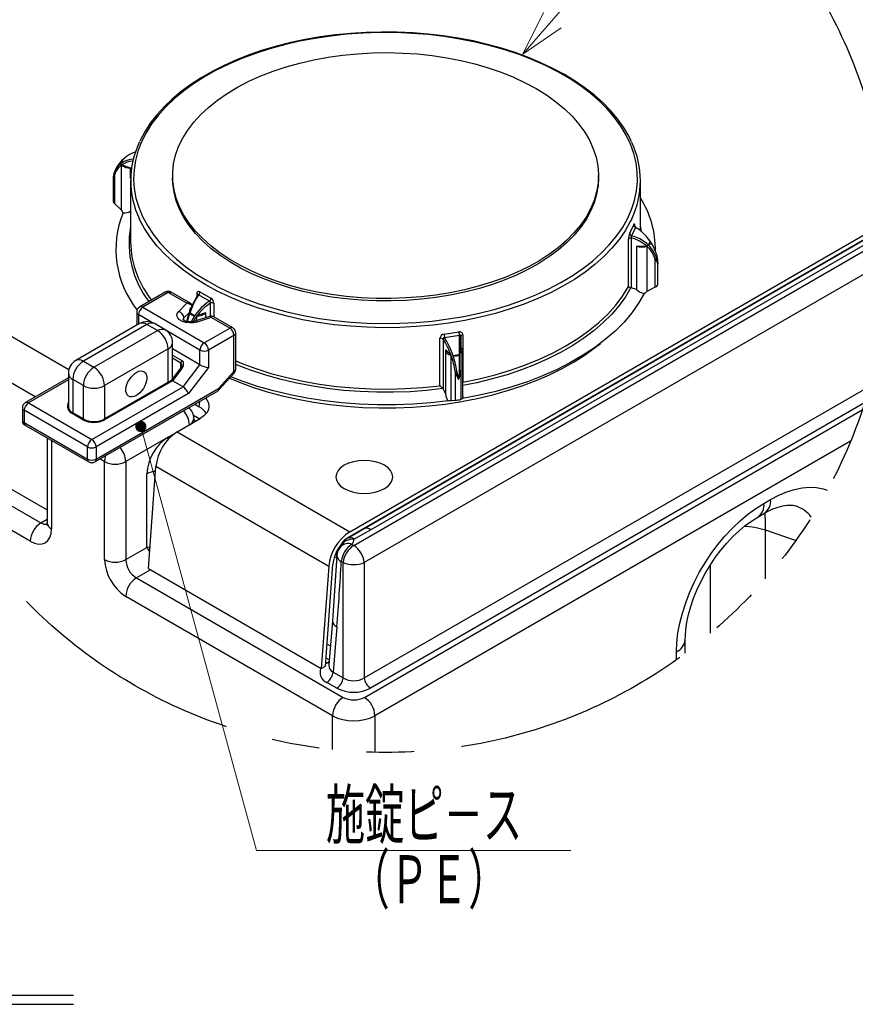
# Model space of a CAD drawing. Units: millimetres. Extents: x 1 to 2972, y 0 to 2101.
# Drawn here: x 2364 to 2642, y 565 to 894 of the extents above; entities that cross this region are included whole.
import ezdxf

# ---------------------------------------------------------------- set-up
doc = ezdxf.new("R2010")
doc.units = ezdxf.units.MM
doc.header["$LTSCALE"] = 5
doc.header["$PDMODE"] = 1
doc.linetypes.add('PHANTOM2', pattern=[31.75, 15.875, -3.175, 3.175, -3.175, 3.175, -3.175])
doc.layers.add('CP0001_5', color=7, linetype='Continuous')
doc.layers.add('D10001_2', color=7, linetype='Continuous')
doc.styles.add('STD', font='monotxt.shx', dxfattribs={"width": 0.6, "bigfont": 'extfont2.shx'})
doc.dimstyles.new('ASKSTANDARD', dxfattribs={"dimscale": 5, "dimtxt": 3, "dimasz": 3, "dimexe": 1, "dimexo": 1, "dimgap": 1, "dimtad": 3, "dimzin": 9, "dimdsep": 46, "dimtxsty": 'STD', "dimblk": 'OPEN30', "dimcen": 0, "dimclrd": 4, "dimclre": 4, "dimclrt": 4, "dimazin": 2, "dimtm": 1e-09, "dimtfac": 0.5, "dimtmove": 0, "dimatfit": 0, "dimldrblk": 'OPEN30', "dimfxl": 1, "dimtolj": 1, "dimtzin": 0, "dimlwd": 9, "dimlwe": 9, "dimarcsym": 0})

# ---------------------------------------------------------------- blocks, each defined once
blk = doc.blocks.new('_Open30')
at = {"color": 0, "linetype": 'ByBlock', "lineweight": -2}
for p, q in [((-1, 0.268), (0, 0)), ((0, 0), (-1, -0.268)), ((0, 0), (-1, 0))]:
    blk.add_line(p, q, dxfattribs=at)

msp = doc.modelspace()

# ---------------------------------------------------------------- linework, layer by layer
at = {"layer": 'CP0001_5', "color": 7, "linetype": 'Continuous', "ltscale": 0.5}
for p, q in [((2398.113, 846.842), (2397.567, 845.665)), ((2395.921, 843.867), (2395.62, 843.219)), ((2397.547, 845.858), (2397.547, 845.758)), ((2397.91, 845.224), (2397.704, 845.319)), ((2397.724, 845.093), (2397.724, 830.201)), ((2397.91, 845.224), (2400.842, 844.233)), ((2400.842, 840.701), (2400.842, 844.233)), ((2395.002, 840.504), (2395.002, 833.176)), ((2395.497, 841.911), (2395.497, 832.299)), ((2414.833, 841.624), (2414.833, 840.807)), ((2556.833, 840.807), (2556.833, 841.624)), ((2400.833, 839.991), (2400.833, 819.529)), ((2570.833, 823.196), (2570.833, 839.991)), ((2395.497, 832.299), (2397.724, 830.201)), ((2567.238, 822.38), (2568.561, 825.231)), ((2569.217, 824.377), (2567.878, 821.492)), ((2566.818, 804.627), (2566.818, 820.429)), ((2567.765, 820.831), (2567.765, 804.244)), ((2569.476, 818.148), (2572.874, 818.159)), ((2569.476, 818.148), (2569.476, 803.636)), ((2573.135, 818.183), (2572.874, 818.159)), ((2573.089, 803.075), (2573.089, 817.967)), ((2573.554, 818.443), (2574.1, 819.619)), ((2574.119, 819.327), (2574.119, 819.426)), ((2575.67, 814.041), (2575.67, 804.429)), ((2576.664, 805.385), (2576.664, 812.714)), ((2567.765, 804.244), (2567.644, 804.282)), ((2569.476, 803.636), (2567.765, 804.244)), ((2573.089, 803.075), (2575.67, 804.429)), ((2413.355, 802.639), (2404.869, 797.741)), ((2419.526, 799.076), (2413.355, 802.639)), ((2422.984, 801.413), (2422.984, 802.295)), ((2427.111, 799.718), (2423.454, 801.829)), ((2423.949, 802.862), (2427.564, 800.775)), ((2404.869, 797.741), (2425.376, 785.903)), ((2416.866, 796.369), (2419.526, 799.076)), ((2427.437, 794.752), (2427.437, 799.125)), ((2428.605, 799.05), (2428.605, 794.511)), ((2408.143, 792.585), (2403.455, 795.291)), ((2403.455, 795.291), (2403.455, 792.084)), ((2420.44, 796.033), (2418.605, 794.166)), ((2418.605, 793.358), (2418.605, 794.166)), ((2420.44, 796.536), (2420.44, 795.948)), ((2420.671, 795.886), (2422.164, 795.025)), ((2422.997, 794.976), (2422.752, 794.921)), ((2422.81, 794.721), (2422.81, 793.237)), ((2422.997, 794.976), (2425.95, 795.946)), ((2427.69, 794.364), (2422.999, 792.828)), ((2425.95, 794.265), (2425.95, 795.946)), ((2433.861, 790.801), (2427.69, 794.364)), ((2406.284, 792.026), (2385.07, 779.78)), ((2409.819, 789.985), (2406.284, 792.026)), ((2388.606, 777.739), (2409.819, 789.985)), ((2423.961, 783.453), (2412.909, 789.833)), ((2425.376, 785.903), (2433.861, 790.801)), ((2435.275, 788.352), (2426.79, 783.453)), ((2435.275, 776.337), (2435.275, 788.352)), ((2505.354, 788.742), (2510.292, 789.506)), ((2510.494, 788.366), (2505.498, 787.593)), ((2510.952, 784.348), (2510.952, 788.033)), ((2511.648, 788.58), (2511.648, 772.777)), ((2503.97, 771.59), (2503.97, 787.392)), ((2505.046, 787.12), (2505.046, 770.533)), ((2510.92, 782.394), (2510.941, 784.356)), ((2556.283, 784.72), (2556.691, 785.094)), ((2413.355, 783.862), (2392.142, 771.615)), ((2413.355, 772.768), (2413.355, 783.862)), ((2423.961, 778.554), (2414.819, 783.832)), ((2414.819, 781.802), (2417.93, 780.006)), ((2423.961, 778.554), (2423.961, 783.453)), ((2426.79, 783.453), (2426.79, 777.649)), ((2505.876, 783.321), (2505.876, 768.647)), ((2505.911, 783.578), (2507.628, 781.885)), ((2507.792, 781.766), (2507.628, 781.885)), ((2507.736, 766.692), (2507.736, 781.585)), ((2508.392, 781.687), (2510.43, 782.002)), ((2510.92, 782.394), (2510.881, 782.244)), ((2510.919, 782.077), (2510.919, 767.185)), ((2511.576, 768.098), (2511.576, 783.321)), ((2385.07, 779.78), (2388.606, 777.739)), ((2417.597, 779.122), (2414.819, 780.726)), ((2417.597, 777.635), (2417.597, 779.122)), ((2418.304, 771.206), (2423.961, 778.554)), ((2417.512, 777.486), (2414.3, 773.314)), ((2417.93, 777.353), (2414.769, 773.247)), ((2426.79, 777.649), (2420.124, 768.99)), ((2430.075, 769.998), (2435.343, 775.811)), ((2430.176, 770.71), (2435.275, 776.337)), ((2509.04, 776.364), (2509.04, 766.752)), ((2510.903, 776.652), (2510.903, 767.04)), ((2380.07, 773.538), (2366.762, 765.855)), ((2385.07, 771.615), (2381.535, 773.656)), ((2381.535, 773.656), (2381.535, 762.563)), ((2385.07, 760.522), (2385.07, 771.615)), ((2414.328, 773.33), (2392.142, 760.522)), ((2392.142, 771.615), (2392.142, 760.522)), ((2414.769, 773.247), (2392.165, 760.198)), ((2418.304, 771.206), (2414.769, 773.247)), ((2505.046, 770.533), (2504.978, 770.634)), ((2505.876, 769.125), (2505.046, 770.533)), ((2366.762, 765.855), (2387.899, 753.653)), ((2422.197, 765.427), (2423.733, 764.541)), ((2423.733, 764.541), (2423.867, 766.392)), ((2507.736, 766.692), (2509.04, 766.752)), ((2510.903, 767.04), (2510.919, 767.185)), ((2365.347, 763.406), (2365.347, 759.224)), ((2386.485, 751.203), (2365.347, 763.406)), ((2384.92, 760.262), (2381.385, 762.303)), ((2385.07, 760.522), (2381.535, 762.563)), ((2421.745, 761.788), (2423.889, 760.55)), ((2365.347, 759.323), (2386.485, 747.121)), ((2392.142, 760.75), (2392.142, 760.522)), ((2416.299, 756.167), (2424.015, 760.622)), ((2413.355, 754.467), (2416.209, 756.115)), ((2372.999, 754.229), (2372.999, 725.888)), ((2374.464, 753.384), (2374.464, 723.847)), ((2413.355, 754.467), (2399.213, 746.303)), ((2413.402, 753.778), (2413.355, 754.467)), ((2386.485, 747.121), (2386.485, 751.203)), ((2389.313, 751.203), (2389.313, 747.121)), ((2406.284, 717.724), (2406.284, 742.22)), ((2611.998, 732.386), (2614.227, 733.673)), ((2370.928, 725.887), (2372.999, 727.083)), ((2480.947, 723.612), (2475.423, 720.423)), ((2622.564, 719.953), (2612.548, 723.423)), ((2612.548, 707.212), (2612.548, 723.423)), ((2473.538, 721.025), (2473.928, 721.266)), ((2474.602, 718.723), (2475.227, 718.362)), ((2399.213, 713.642), (2406.284, 717.724)), ((2470.748, 718.112), (2470.449, 717.876)), ((2469.612, 714.95), (2468.122, 693.237)), ((2469.57, 714.231), (2468.836, 714.484)), ((2471.709, 712.655), (2471.084, 713.016)), ((2407.495, 710.258), (2402.748, 707.518)), ((2594.224, 689.106), (2594.224, 712.012)), ((2468.122, 693.237), (2466.9, 678.415)), ((2469.587, 691.201), (2468.347, 676.157)), ((2466.365, 685.489), (2467.432, 684.872)), ((2582.843, 680.28), (2582.843, 682.893)), ((2467.047, 680.196), (2466.023, 680.787)), ((2466.264, 679.28), (2467.006, 679.709)), ((2464.417, 677.398), (2465.826, 678.069)), ((2465.897, 679.054), (2466.264, 679.28)), ((2468.347, 676.157), (2471.709, 674.216)), ((2469.598, 670.792), (2466.236, 672.733)), ((2468.156, 650.317), (2468.156, 661.594)), ((2482.298, 661.594), (2482.298, 649.421))]:
    msp.add_line(p, q, dxfattribs=at)
at = {"layer": 'CP0001_5', "color": 7, "linetype": 'Continuous'}
for p, q in [((2653.399, 824.872), (2473.865, 721.229)), ((2473.928, 722.899), (2653.318, 826.459)), ((2473.928, 721.266), (2653.399, 824.872)), ((2475.227, 718.362), (2653.526, 821.292)), ((2653.468, 823.206), (2480.947, 723.612)), ((2318.144, 812.831), (2380.238, 776.985)), ((2653.54, 813.562), (2478.745, 712.655)), ((2369.054, 767.855), (2319.356, 796.544)), ((2387.899, 753.653), (2418.304, 771.206)), ((2478.745, 674.216), (2647.251, 771.493)), ((2389.313, 747.121), (2430.176, 770.71)), ((2420.124, 768.99), (2389.313, 751.203)), ((2645.555, 765.871), (2480.855, 670.792)), ((2478.762, 667.718), (2644.797, 763.568)), ((2330.026, 754.98), (2372.999, 730.172)), ((2416.299, 756.167), (2473.928, 722.899)), ((2640.899, 753.153), (2482.298, 661.594)), ((2333.126, 747.71), (2370.928, 725.887)), ((2392.142, 713.642), (2392.142, 746.303)), ((2399.213, 746.303), (2399.213, 713.642)), ((2406.788, 710.667), (2409.254, 744.647)), ((2466.884, 711.379), (2409.254, 744.647)), ((2367.393, 719.763), (2338.893, 736.216)), ((2471.709, 674.216), (2471.709, 712.655)), ((2478.745, 712.655), (2478.745, 674.216)), ((2406.788, 710.667), (2464.417, 677.398)), ((2466.884, 711.379), (2464.417, 677.398)), ((2465.826, 678.069), (2468.293, 712.05)), ((2402.748, 707.518), (2471.691, 667.718)), ((2468.156, 661.594), (2399.213, 701.394))]:
    msp.add_line(p, q, dxfattribs=at)
at = {"layer": 'CP0001_5', "color": 4, "linetype": 'Continuous'}
for p, q in [((2260.043, 568.425), (2381.783, 568.425)), ((2260.043, 565.425), (2381.783, 565.425))]:
    msp.add_line(p, q, dxfattribs=at)
at = {"layer": 'CP0001_5', "color": 7, "linetype": 'Continuous'}
for points in [[(2567.88, 852.882), (2566.924, 854.866), (2565.219, 857.722), (2563.218, 860.512), (2560.927, 863.226), (2558.355, 865.853), (2555.512, 868.382), (2552.409, 870.805), (2549.058, 873.112), (2545.471, 875.295), (2541.663, 877.345), (2537.648, 879.255), (2533.441, 881.018), (2529.058, 882.628), (2524.516, 884.079), (2519.83, 885.366), (2515.018, 886.485), (2510.099, 887.431), (2505.09, 888.201), (2500.01, 888.792), (2494.878, 889.203), (2489.712, 889.432), (2484.533, 889.477), (2479.357, 889.34), (2474.206, 889.02), (2469.098, 888.518), (2464.052, 887.836), (2459.086, 886.978), (2454.219, 885.944), (2449.469, 884.741), (2444.853, 883.371), (2440.388, 881.84), (2436.092, 880.152), (2431.979, 878.314), (2428.065, 876.333), (2424.365, 874.215), (2420.893, 871.968), (2417.662, 869.599), (2414.685, 867.117), (2411.972, 864.532), (2409.536, 861.852), (2407.385, 859.089), (2405.528, 856.253), (2403.973, 853.355), (2403.891, 853.159)], [(2422.716, 808.81), (2426.436, 806.518), (2430.406, 804.371), (2434.607, 802.376), (2439.024, 800.542), (2443.637, 798.878), (2448.427, 797.389), (2453.374, 796.082), (2458.457, 794.963), (2463.655, 794.036), (2468.946, 793.305), (2474.307, 792.774), (2479.717, 792.444), (2485.153, 792.317), (2490.592, 792.393), (2496.01, 792.672), (2501.386, 793.154), (2506.697, 793.835), (2511.92, 794.713), (2517.034, 795.784), (2522.017, 797.045), (2526.848, 798.489), (2531.507, 800.11), (2535.974, 801.902), (2540.232, 803.857), (2544.261, 805.968), (2548.045, 808.224), (2551.568, 810.617), (2554.815, 813.137), (2557.773, 815.772), (2560.429, 818.513), (2562.773, 821.347), (2564.793, 824.263), (2566.483, 827.248), (2567.834, 830.291), (2568.841, 833.377), (2569.5, 836.494), (2569.808, 839.63), (2569.764, 842.77), (2569.368, 845.902), (2568.622, 849.013), (2567.528, 852.09), (2566.092, 855.119), (2564.319, 858.088), (2562.217, 860.984), (2559.794, 863.796), (2557.061, 866.512), (2554.03, 869.119), (2550.712, 871.608), (2547.122, 873.968), (2543.276, 876.189), (2539.188, 878.261), (2534.876, 880.176), (2530.359, 881.927), (2525.655, 883.504), (2520.784, 884.903), (2515.767, 886.116), (2510.624, 887.14), (2505.376, 887.969), (2500.047, 888.6), (2494.659, 889.031), (2489.233, 889.26), (2483.793, 889.285), (2478.362, 889.107), (2472.961, 888.727), (2467.615, 888.145), (2462.346, 887.365), (2457.175, 886.39), (2452.124, 885.224), (2447.214, 883.871), (2442.466, 882.337), (2437.901, 880.63), (2433.536, 878.755), (2429.391, 876.721), (2425.482, 874.537), (2421.827, 872.211), (2418.44, 869.753), (2415.336, 867.174), (2412.527, 864.485), (2410.026, 861.696), (2407.843, 858.819), (2405.987, 855.867), (2404.465, 852.852), (2403.286, 849.786), (2402.452, 846.682), (2401.968, 843.554), (2401.836, 840.415), (2402.056, 837.277), (2402.628, 834.154), (2403.548, 831.058), (2404.814, 828.004), (2406.419, 825.003), (2408.358, 822.069), (2410.622, 819.213), (2413.201, 816.448), (2416.084, 813.785), (2419.261, 811.235), (2422.716, 808.81)], [(2532.371, 872.579), (2536.038, 870.606), (2539.454, 868.49), (2542.603, 866.239), (2545.47, 863.866), (2548.039, 861.383), (2550.298, 858.8), (2552.236, 856.132), (2553.844, 853.392), (2555.112, 850.593), (2556.036, 847.75), (2556.609, 844.876), (2556.83, 841.986), (2556.698, 839.094), (2556.212, 836.214), (2555.376, 833.362), (2554.193, 830.551), (2552.67, 827.794), (2550.813, 825.107), (2548.633, 822.502), (2546.14, 819.993), (2543.347, 817.591), (2540.267, 815.309), (2536.916, 813.158), (2533.31, 811.148), (2529.468, 809.291), (2525.409, 807.595), (2521.152, 806.068), (2516.72, 804.718), (2512.133, 803.552), (2507.416, 802.576), (2502.591, 801.795), (2497.682, 801.211), (2492.714, 800.83), (2487.713, 800.651), (2482.701, 800.676), (2477.706, 800.906), (2472.751, 801.338), (2467.861, 801.971), (2463.06, 802.802), (2458.373, 803.826), (2453.823, 805.038), (2449.433, 806.433), (2445.223, 808.003), (2441.216, 809.74), (2437.432, 811.637), (2433.888, 813.682), (2430.603, 815.867), (2427.594, 818.18), (2424.874, 820.61), (2422.458, 823.145), (2420.358, 825.772), (2418.584, 828.478), (2417.146, 831.249), (2416.049, 834.072), (2415.3, 836.932), (2414.902, 839.816), (2414.858, 842.709), (2415.167, 845.596), (2415.829, 848.464), (2416.839, 851.298), (2418.193, 854.083), (2419.884, 856.807), (2421.903, 859.454), (2424.241, 862.013), (2426.886, 864.471), (2429.824, 866.814), (2433.042, 869.032), (2436.522, 871.113), (2440.249, 873.048), (2444.202, 874.826), (2448.363, 876.439), (2452.71, 877.878), (2457.222, 879.136), (2461.877, 880.208), (2466.651, 881.087), (2471.521, 881.77), (2476.462, 882.253), (2481.45, 882.533), (2486.46, 882.61), (2491.466, 882.482), (2496.445, 882.151), (2501.37, 881.618), (2506.218, 880.886), (2510.965, 879.958), (2515.586, 878.839), (2520.06, 877.535), (2524.362, 876.051), (2528.473, 874.397), (2532.371, 872.579)], [(2556.833, 840.807), (2556.698, 838.277), (2556.212, 835.398), (2555.376, 832.545), (2554.193, 829.734), (2552.67, 826.978), (2550.813, 824.291), (2548.633, 821.686), (2546.14, 819.176), (2543.347, 816.774), (2540.267, 814.492), (2536.916, 812.341), (2533.31, 810.332), (2529.468, 808.474), (2525.409, 806.778), (2521.152, 805.251), (2516.72, 803.901), (2512.133, 802.736), (2507.416, 801.76), (2502.591, 800.978), (2497.682, 800.395), (2492.714, 800.013), (2487.713, 799.834), (2482.701, 799.86), (2477.706, 800.089), (2472.751, 800.522), (2467.861, 801.155), (2463.06, 801.986), (2458.373, 803.01), (2453.823, 804.222), (2449.433, 805.617), (2445.223, 807.186), (2441.216, 808.924), (2437.432, 810.82), (2433.888, 812.866), (2430.603, 815.051), (2427.594, 817.364), (2424.874, 819.794), (2422.458, 822.329), (2420.358, 824.955), (2418.584, 827.661), (2417.146, 830.432), (2416.049, 833.255), (2415.3, 836.116), (2414.902, 839), (2414.833, 840.807)], [(2425.729, 805.294), (2421.965, 807.612), (2418.468, 810.067), (2415.254, 812.647), (2412.336, 815.342), (2409.726, 818.14), (2407.436, 821.029), (2405.474, 823.999), (2403.849, 827.035), (2403.799, 827.141)], [(2567.918, 827.251), (2567.443, 826.27), (2565.733, 823.25), (2563.688, 820.299), (2561.317, 817.431), (2558.629, 814.658), (2555.636, 811.991), (2552.35, 809.441), (2548.785, 807.019), (2544.956, 804.736), (2540.879, 802.601), (2536.571, 800.622), (2532.051, 798.809), (2527.336, 797.168), (2522.447, 795.707), (2517.405, 794.432), (2512.231, 793.348), (2506.945, 792.459), (2501.571, 791.77), (2496.131, 791.283), (2490.648, 791), (2485.145, 790.923), (2479.645, 791.052), (2474.17, 791.386), (2468.745, 791.923), (2463.391, 792.663), (2458.131, 793.601), (2452.987, 794.733), (2447.982, 796.055), (2443.135, 797.562), (2438.467, 799.246), (2433.998, 801.102), (2429.746, 803.12), (2425.729, 805.294)], [(2653.4, 824.857), (2478.447, 723.859), (2472.923, 720.67), (2472.453, 720.362), (2472.02, 720.003), (2471.63, 719.598), (2471.288, 719.151), (2470.998, 718.669), (2470.765, 718.157), (2470.59, 717.623), (2470.577, 717.573)], [(2567.644, 804.282), (2565.839, 801.245), (2563.697, 798.283), (2561.226, 795.407), (2558.437, 792.63), (2555.341, 789.963), (2551.951, 787.418), (2548.283, 785.006), (2544.351, 782.736), (2540.172, 780.618), (2535.763, 778.661), (2531.144, 776.874), (2526.333, 775.264), (2521.351, 773.837), (2516.22, 772.601), (2511.576, 771.67)], [(2511.648, 772.777), (2517.1, 773.9), (2522.408, 775.234), (2527.545, 776.774), (2532.49, 778.512), (2537.217, 780.441), (2541.707, 782.55), (2545.937, 784.832), (2549.889, 787.274), (2553.543, 789.866), (2556.884, 792.595), (2559.895, 795.449), (2562.562, 798.415), (2564.874, 801.479), (2566.818, 804.627)], [(2572.111, 802.34), (2570.226, 799.076), (2567.971, 795.891), (2565.356, 792.799), (2562.392, 789.813), (2559.093, 786.948), (2555.472, 784.215), (2551.545, 781.626), (2547.331, 779.193), (2542.846, 776.926), (2538.112, 774.836), (2533.148, 772.931), (2527.977, 771.22), (2522.621, 769.71), (2517.103, 768.409), (2511.449, 767.321)], [(2403.784, 792.274), (2382.571, 780.028), (2382.027, 779.664), (2381.535, 779.233), (2381.104, 778.741), (2380.74, 778.198), (2380.451, 777.611), (2380.241, 776.992), (2380.113, 776.35), (2380.07, 775.697), (2380.07, 764.604)], [(2433.773, 774.079), (2436.789, 772.846), (2441.483, 771.135), (2446.357, 769.598), (2451.389, 768.244), (2456.56, 767.076), (2461.848, 766.1), (2467.234, 765.32), (2472.694, 764.738), (2478.207, 764.358), (2483.751, 764.18), (2489.303, 764.205), (2494.841, 764.434), (2500.343, 764.865), (2505.787, 765.496), (2511.15, 766.326), (2516.411, 767.35), (2521.549, 768.565), (2526.544, 769.966), (2531.374, 771.546), (2536.021, 773.301), (2540.466, 775.221), (2544.691, 777.301), (2548.679, 779.531), (2552.414, 781.903), (2555.881, 784.407), (2557.524, 785.718)], [(2435.861, 779.835), (2437.671, 779.096), (2442.55, 777.298), (2447.63, 775.695), (2452.887, 774.296), (2458.296, 773.106), (2463.834, 772.132), (2469.473, 771.377), (2475.188, 770.846), (2480.953, 770.54), (2486.74, 770.462), (2492.523, 770.612), (2498.275, 770.988), (2503.97, 771.59)], [(2504.978, 770.634), (2499.521, 770.018), (2494.005, 769.607), (2488.456, 769.405), (2482.895, 769.411), (2477.346, 769.625), (2471.834, 770.047), (2466.38, 770.675), (2461.009, 771.506), (2455.742, 772.536), (2450.603, 773.762), (2445.612, 775.178), (2440.791, 776.778), (2436.16, 778.555), (2435.861, 778.679)], [(2506.788, 766.6), (2500.949, 765.91), (2495.043, 765.445), (2489.097, 765.206), (2483.137, 765.195), (2477.188, 765.412), (2471.278, 765.856), (2465.431, 766.524), (2459.674, 767.415), (2454.031, 768.524), (2448.528, 769.845), (2443.188, 771.375), (2438.036, 773.104), (2434.215, 774.566)], [(2365.262, 758.696), (2386.899, 746.205), (2387.134, 746.089), (2387.381, 746.005), (2387.638, 745.954), (2387.899, 745.937), (2388.16, 745.954), (2388.416, 746.005), (2388.664, 746.089), (2388.899, 746.205), (2429.979, 769.92)], [(2486.661, 744.248), (2485.48, 745.079), (2484.04, 745.761), (2482.398, 746.268), (2480.615, 746.58), (2478.762, 746.686), (2476.909, 746.58), (2475.127, 746.268), (2473.484, 745.761), (2472.045, 745.079), (2470.863, 744.248), (2469.985, 743.3), (2469.445, 742.271), (2469.262, 741.201), (2469.445, 740.131), (2469.985, 739.103), (2470.863, 738.155), (2472.045, 737.323), (2473.484, 736.641), (2475.127, 736.135), (2476.909, 735.823), (2478.762, 735.717), (2480.615, 735.823), (2482.398, 736.135), (2484.04, 736.641), (2485.48, 737.323), (2486.661, 738.155), (2487.539, 739.103), (2488.08, 740.131), (2488.262, 741.201), (2488.08, 742.271), (2487.539, 743.3), (2486.661, 744.248)], [(2582.843, 682.893), (2582.967, 685.979), (2583.339, 689.182), (2583.956, 692.474), (2584.812, 695.829), (2585.899, 699.216), (2587.21, 702.609), (2588.732, 705.976), (2590.452, 709.29), (2592.356, 712.523), (2594.428, 715.646), (2596.65, 718.633), (2599.002, 721.46), (2601.466, 724.1), (2604.019, 726.533), (2606.64, 728.737), (2609.307, 730.693), (2611.998, 732.386)], [(2585.772, 682.404), (2585.772, 686.975), (2585.794, 688.095), (2585.969, 690.363), (2586.326, 692.79), (2586.871, 695.348), (2587.608, 698.007), (2588.536, 700.737), (2589.652, 703.506), (2590.947, 706.28), (2592.409, 709.028), (2594.026, 711.718), (2595.779, 714.318), (2597.648, 716.798), (2599.611, 719.13), (2601.642, 721.289), (2603.711, 723.248), (2605.79, 724.989), (2607.844, 726.496), (2609.926, 727.807), (2612.156, 729.095), (2613.166, 729.651), (2615.008, 730.527), (2616.711, 731.163), (2618.246, 731.576), (2619.589, 731.789), (2620.727, 731.834), (2621.665, 731.745), (2622.431, 731.551), (2622.443, 731.546)]]:
    msp.add_lwpolyline(points, dxfattribs=at)
at = {"layer": 'CP0001_5', "color": 7, "linetype": 'Continuous', "ltscale": 0.5}
for points in [[(2569.215, 824.523), (2569.134, 824.566), (2568.961, 824.746), (2568.873, 824.899), (2568.847, 824.969), (2568.84, 824.996)], [(2570.833, 824.54), (2570.993, 823.686), (2571.109, 822.966)], [(2573.962, 819.965), (2573.76, 820.227), (2573.6, 820.373)], [(2412.355, 802.738), (2403.87, 797.84), (2403.652, 797.694), (2403.455, 797.522), (2403.283, 797.325), (2403.137, 797.108), (2403.022, 796.873), (2402.938, 796.625), (2402.887, 796.369), (2402.869, 796.108), (2402.869, 791.746)], [(2420.907, 798.956), (2414.355, 802.738), (2414.12, 802.854), (2413.872, 802.938), (2413.616, 802.989), (2413.355, 803.006), (2413.094, 802.989), (2412.837, 802.938), (2412.589, 802.854), (2412.355, 802.738)], [(2413.355, 802.639), (2413.079, 802.767), (2412.814, 802.827), (2412.569, 802.817), (2412.355, 802.738)], [(2413.355, 802.639), (2413.631, 802.767), (2413.896, 802.827), (2414.14, 802.817), (2414.355, 802.738)], [(2423.248, 801.958), (2423.238, 801.929), (2423.199, 801.868)], [(2404.869, 797.741), (2404.594, 797.868), (2404.328, 797.929), (2404.084, 797.919), (2403.869, 797.84)], [(2421.479, 798.401), (2421.359, 798.593), (2420.909, 798.953)], [(2422.999, 792.828), (2421.791, 792.556), (2420.499, 792.495), (2419.23, 792.649), (2418.089, 793.005), (2417.173, 793.534), (2416.555, 794.193), (2416.289, 794.925), (2416.395, 795.671), (2416.866, 796.369)], [(2427.485, 794.768), (2422.377, 793.096), (2421.993, 792.989), (2421.14, 792.868), (2420.228, 792.883), (2419.379, 793.036), (2418.723, 793.282), (2418.346, 793.525), (2418.243, 793.633)], [(2418.605, 794.166), (2418.325, 793.728), (2418.28, 793.463)], [(2419.591, 792.961), (2419.93, 794.306), (2420.48, 796.066)], [(2422.81, 794.721), (2421.844, 793.201), (2421.734, 792.998)], [(2427.485, 794.768), (2427.509, 794.767), (2427.565, 794.707), (2427.626, 794.571), (2427.69, 794.364)], [(2428.309, 794.682), (2428.176, 794.715), (2428.025, 794.671), (2427.86, 794.552), (2427.69, 794.364)], [(2435.861, 777.154), (2435.861, 789.168), (2435.844, 789.429), (2435.793, 789.686), (2435.709, 789.933), (2435.593, 790.168), (2435.448, 790.386), (2435.275, 790.582), (2435.078, 790.755), (2434.861, 790.9), (2428.309, 794.682)], [(2414.819, 773.988), (2414.819, 785.903), (2414.776, 786.555), (2414.649, 787.197), (2414.439, 787.816), (2414.149, 788.403), (2413.786, 788.946), (2413.355, 789.438), (2412.863, 789.869), (2412.319, 790.233), (2408.783, 792.274), (2408.197, 792.563), (2407.578, 792.773), (2406.936, 792.901), (2406.284, 792.944), (2405.631, 792.901), (2404.99, 792.773), (2404.37, 792.563), (2403.784, 792.274)], [(2409.819, 789.985), (2410.509, 790.305), (2411.172, 790.456), (2411.783, 790.431), (2412.319, 790.233)], [(2510.529, 776.484), (2510.525, 778.871), (2510.52, 781.348), (2510.513, 783.82), (2510.504, 786.19), (2510.494, 788.366)], [(2505.911, 783.578), (2505.876, 783.292), (2505.928, 783.007), (2506.064, 782.732), (2506.282, 782.475), (2506.573, 782.243), (2506.929, 782.044), (2507.34, 781.883), (2507.792, 781.766)], [(2385.07, 779.78), (2384.381, 780.1), (2383.717, 780.25), (2383.106, 780.226), (2382.57, 780.028)], [(2417.93, 777.353), (2418.154, 777.684), (2418.328, 778.03), (2418.447, 778.38), (2418.508, 778.724), (2418.508, 779.051), (2418.447, 779.352), (2418.328, 779.616), (2418.154, 779.836), (2417.93, 780.006)], [(2435.275, 776.337), (2435.362, 776.129), (2435.392, 775.96), (2435.363, 775.837), (2435.343, 775.811)], [(2510.903, 776.652), (2510.896, 776.624), (2510.876, 776.596), (2510.843, 776.57), (2510.798, 776.546), (2510.742, 776.525), (2510.678, 776.507), (2510.606, 776.493), (2510.529, 776.484)], [(2380.07, 774.215), (2365.762, 765.954), (2365.544, 765.809), (2365.347, 765.637), (2365.175, 765.44), (2365.029, 765.222), (2364.914, 764.988), (2364.83, 764.74), (2364.779, 764.483), (2364.762, 764.222), (2364.762, 759.562)], [(2430.176, 770.71), (2430.208, 770.47), (2430.196, 770.261), (2430.14, 770.092), (2430.042, 769.965), (2429.979, 769.92)], [(2366.762, 765.855), (2366.486, 765.983), (2366.22, 766.043), (2365.976, 766.034), (2365.762, 765.954)], [(2425.752, 767.48), (2426.208, 766.928), (2426.775, 765.844), (2426.963, 764.715), (2426.767, 763.587), (2426.193, 762.501), (2425.264, 761.5), (2424.015, 760.622)], [(2390.745, 747.271), (2390.762, 747.257), (2392.142, 746.303)], [(2614.227, 733.673), (2616.917, 735.087), (2619.584, 736.209), (2622.206, 737.032), (2624.759, 737.547), (2627.223, 737.751), (2629.575, 737.641), (2631.797, 737.219), (2633.076, 736.767)], [(2367.393, 719.763), (2368.772, 719.124), (2370.099, 718.823), (2371.321, 718.872), (2372.393, 719.269), (2373.272, 719.998), (2373.926, 721.033), (2374.328, 722.332), (2374.464, 723.847)], [(2407.303, 717.76), (2407.041, 717.764), (2406.284, 717.724)], [(2466.949, 679.016), (2466.678, 679.089), (2466.264, 679.28)]]:
    msp.add_lwpolyline(points, dxfattribs=at)
at = {"layer": 'CP0001_5', "color": 1, "linetype": 'PHANTOM2'}
msp.add_circle((2485.833, 817.128), 167.744, dxfattribs=at)
at = {"layer": 'CP0001_5', "color": 7, "linetype": 'Continuous', "ltscale": 0.5}
for centre, radius, start, end in [((2430.421, 839.992), 29.561, 154.13676, 205.76641), ((2541.292, 839.989), 29.516, 334.43281, 25.33125), ((2401.827, 840.172), 6.893, 90.88204, 161.72724), ((2406.116, 838.713), 11.424, 108.68414, 153.1791), ((2398.759, 845.826), 1.203, 122.488, 187.71525), ((2401.354, 840.181), 6.107, 126.46282, 163.5434), ((2400.243, 847.578), 3.399, 221.66413, 280.14713), ((2401.926, 839.044), 7.37, 92.82477, 123.01834), ((2400.941, 840.593), 5.921, 162.91117, 184.24855), ((2395.628, 842.245), 0.358, 165.65491, 248.45925), ((2542.902, 816.768), 32.927, 359.66842, 31.97435), ((2396.334, 833.349), 1.343, 187.4014, 231.45091), ((2401.807, 831.954), 4.443, 203.23916, 217.9776), ((2398.67, 834.095), 4.884, 265.73312, 296.4072), ((2431.474, 818.854), 31.164, 169.4883, 218.11141), ((2569.555, 825.315), 0.997, 184.81885, 250.14845), ((2568.576, 824.036), 0.79, 18.41079, 36.9317), ((2560.299, 810.183), 16.762, 16.32813, 57.85852), ((2570.952, 820.56), 4.136, 153.89535, 181.8212), ((2567.668, 819.743), 1.092, 84.9141, 141.09677), ((2568.278, 822.455), 1.042, 184.1065, 247.42994), ((2568.124, 821.11), 0.454, 122.75315, 217.89373), ((2564.461, 808.29), 12.969, 49.5532, 75.24017), ((2565.38, 810.256), 11.511, 20.87891, 77.46973), ((2430.51, 819.655), 29.677, 180.24367, 201.61501), ((2571.266, 822.267), 4.492, 246.51563, 294.57983), ((2566.926, 811.103), 9.225, 18.57499, 48.08006), ((2572.907, 819.458), 1.203, 302.48517, 7.71753), ((2573.371, 819.179), 0.758, 283.95108, 11.29647), ((2575.574, 814.683), 0.648, 278.53795, 329.95665), ((2571.484, 810.787), 5.302, 13.944, 37.85983), ((2567.315, 811.255), 9.351, 4.96838, 19.38097), ((2566.947, 812.652), 9.701, 356.52842, 13.37086), ((2437.496, 822.53), 37.231, 201.76702, 217.04953), ((2568.042, 806.397), 2.153, 235.34984, 259.32627), ((2575.109, 806.007), 1.675, 289.57585, 338.20863), ((2447.804, 786.425), 28.814, 147.68163, 166.93747), ((2445.856, 787.442), 26.799, 148.05889, 160.54659), ((2422.767, 801.866), 0.481, 6.39706, 63.11126), ((2422.424, 802.958), 1.528, 312.3634, 356.38134), ((2425.962, 800.836), 1.603, 315.79671, 357.83046), ((2426.544, 798.983), 2.062, 1.86776, 60.3711), ((2573.007, 807.489), 5.226, 227.49648, 260.1255), ((2567.291, 809.7), 8.804, 303.14418, 311.18793), ((2406.526, 795.151), 3.074, 122.60479, 177.39477), ((2420.069, 797.341), 1.819, 62.41389, 107.38821), ((2419.37, 796.573), 2.508, 39.63874, 86.44411), ((2421.635, 796.524), 1.183, 120.39173, 194.60719), ((2436.752, 784.898), 17.679, 123.04473, 153.16664), ((2436.905, 784.54), 17.389, 122.99116, 143.11825), ((2427.099, 799.325), 0.393, 329.31685, 88.27916), ((2427.927, 797.617), 1.585, 64.67217, 107.9944), ((2403.87, 796.207), 1.006, 185.69483, 245.62524), ((2416.085, 793.964), 2.528, 4.58736, 72.01481), ((2421.932, 796.347), 1.342, 200.073, 279.93226), ((2422.666, 797.617), 2.641, 220.96186, 259.0434), ((2423.409, 798.369), 3.511, 259.2013, 316.35773), ((2427.814, 793.876), 0.942, 56.51929, 111.14301), ((2404.819, 789.982), 2.515, 54.38168, 114.30794), ((2407.748, 789.982), 2.515, 65.69152, 125.61884), ((2422.475, 792.466), 0.637, 34.56672, 98.5433), ((2434.447, 789.983), 1.006, 65.69425, 125.61477), ((2405.679, 783.512), 7.684, 2.60525, 57.39474), ((2432.205, 788.212), 3.074, 2.60567, 57.39453), ((2434.86, 789.268), 1.006, 294.37589, 354.30521), ((2505.441, 787.268), 1.476, 93.37819, 175.18921), ((2505.378, 787.255), 0.359, 70.4657, 202.10738), ((2509.982, 788.74), 4.628, 179.97409, 194.35201), ((2480.816, 772.229), 29.073, 8.12939, 31.90119), ((2510.614, 788.522), 1.035, 3.20868, 108.12307), ((2514.209, 789.613), 3.918, 181.57248, 198.57008), ((4471.395, 774.389), 1960.491, 179.601244, 179.76605), ((2511.657, 787.851), 0.728, 90.70975, 165.54603), ((2412.317, 786.152), 2.515, 294.37478, 354.30535), ((2427.032, 783.313), 3.074, 122.60501, 177.39455), ((2423.719, 783.313), 3.074, 2.60563, 57.39487), ((2504.204, 786.053), 1.359, 51.69421, 99.90962), ((2482.853, 772.921), 26.347, 19.89113, 32.61053), ((2510.366, 783.316), 1.189, 295.66654, 61.04723), ((2425.376, 786.183), 3.074, 242.60975, 297.39025), ((2482.319, 772.461), 27.005, 8.30937, 19.74495), ((2509.177, 783.357), 1.845, 244.81299, 312.77286), ((2508.744, 786.158), 4.485, 265.49942, 292.08643), ((4778.302, 772.791), 2267.402, 179.765339, 179.902418), ((2389.211, 773.307), 7.684, 122.60534, 177.39467), ((2392.746, 771.266), 7.684, 122.6052, 177.39481), ((2384.465, 771.266), 7.684, 2.60543, 57.39456), ((2416.776, 778.316), 1.109, 311.57792, 4.0829), ((2419.122, 779.053), 1.526, 141.3693, 177.43505), ((2417.098, 778.499), 0.798, 352.96694, 51.26705), ((2427.627, 785.136), 7.534, 240.88677, 263.62145), ((2382.573, 775.947), 2.515, 185.69441, 245.62558), ((2417.568, 776.942), 0.547, 48.58745, 95.85942), ((2434.86, 777.254), 1.006, 294.3749, 354.3057), ((2433.861, 777.154), 2, 317.82025, 359.99862), ((2509.356, 777.205), 0.898, 249.45449, 285.60915), ((2522.573, 780.478), 14.144, 196.91039, 208.66373), ((2546.328, 782.797), 37.294, 189.97015, 194.12829), ((2503.044, 777.049), 7.87, 334.76263, 357.10846), ((2496.498, 776.908), 14.037, 346.7618, 358.26854), ((2388.606, 778.439), 7.685, 242.60969, 297.39031), ((2414.469, 772.871), 0.481, 51.42966, 107.03282), ((2416.056, 767.503), 4.331, 20.07559, 58.72777), ((2501.089, 767.54), 4.97, 38.5036, 54.57546), ((2508.442, 768.536), 2.546, 177.49248, 229.50128), ((2368.418, 763.266), 3.074, 122.60479, 177.39477), ((2382.573, 764.854), 2.815, 152.74866, 245.62558), ((2504.28, 794.872), 28.39, 274.77621, 276.99173), ((2508.62, 775.638), 8.896, 272.71101, 284.87494), ((2510.792, 768.833), 1.653, 274.40057, 298.28645), ((2365.762, 764.322), 1.006, 185.69483, 245.62524), ((2382.573, 764.854), 2.515, 185.69441, 245.62558), ((2412.721, 758.187), 7.713, 2.68981, 41.45841), ((2416.89, 760.59), 5, 359.99979, 47.88848), ((2420.819, 759.002), 6.259, 32.55097, 62.25518), ((2365.762, 760.239), 1.006, 185.69483, 245.62524), ((2365.762, 759.562), 1, 180, 240.00266), ((2366.347, 759.224), 1, 180, 240.00266), ((2388.606, 767.346), 7.985, 242.60969, 297.39031), ((2388.606, 767.346), 7.685, 242.60969, 297.39031), ((2419.388, 760.84), 2.515, 294.37524, 354.30489), ((2419.582, 760.729), 2.316, 304.55439, 355.18874), ((2423.95, 761.623), 2.307, 206.68389, 232.94842), ((2424.716, 743.107), 15.538, 122.80069, 174.31095), ((2389.555, 751.064), 3.074, 122.60446, 177.39497), ((2386.243, 751.064), 3.074, 2.6052, 57.39537), ((2421.636, 741.521), 15.368, 122.60519, 177.39477), ((2387.899, 753.933), 3.074, 242.60979, 297.39021), ((2398.574, 746.18), 6.433, 160.95247, 178.90266), ((2391.508, 745.941), 7.713, 2.68968, 41.45868), ((2387.486, 747.022), 1.006, 174.38084, 234.30607), ((2387.899, 749.85), 3.074, 242.60979, 297.39021), ((2388.317, 747.02), 1.001, 305.52853, 5.78456), ((2395.677, 753.127), 7.685, 242.60968, 297.39032), ((2409.597, 736.051), 7.003, 93.76301, 118.24087), ((2606.988, 731.894), 5.034, 305.79746, 5.61081), ((2609.221, 733.18), 5.031, 305.69182, 5.62015), ((2536.228, 723.821), 76.321, 359.70072, 4.10516), ((2619.146, 721.196), 10.862, 37.23054, 72.17004), ((2375.069, 719.414), 7.684, 122.60529, 177.39462), ((2372.46, 728.119), 2.707, 235.53934, 281.92946), ((2370.231, 725.839), 2.769, 345.89378, 1.01579), ((2375.502, 726.137), 2.515, 185.69493, 245.62523), ((2482.345, 709.838), 15.538, 122.80073, 174.31095), ((2479.484, 721.58), 2.504, 54.24185, 114.44608), ((2604.965, 700.702), 23.952, 71.54239, 89.22021), ((2474.869, 715.831), 4.625, 83.12542, 156.49765), ((2473.328, 715.438), 3.523, 68.81597, 135.28252), ((2478.817, 712.187), 7.778, 122.82054, 173.88038), ((2473.959, 718.39), 2.504, 54.24227, 114.44532), ((2472.161, 720.951), 3.304, 317.61034, 350.80155), ((2414.22, 721.356), 8.728, 204.59532, 216.33145), ((2480.788, 710.757), 12.562, 141.6116, 174.09159), ((2473.284, 715.311), 3.868, 164.07707, 196.20804), ((2474.601, 714.64), 5, 139.05747, 176.89884), ((2479.442, 711.826), 7.778, 122.82055, 173.88036), ((2471.011, 711.826), 7.778, 6.1195, 57.17949), ((2407.494, 714.34), 15.368, 182.60553, 237.39443), ((2395.677, 720.465), 7.685, 242.60958, 297.39036), ((2406.889, 713.991), 7.684, 182.60522, 237.39454), ((1691.207, 755.549), 781.036, 355.274168, 356.878281), ((2471.822, 715.111), 2.222, 185.1775, 250.5978), ((2475.227, 721.46), 9.482, 248.22178, 291.77834), ((2406.889, 701.045), 7.684, 122.60541, 177.39461), ((2470.461, 693.375), 2.343, 183.38541, 248.09794), ((2580.732, 687.501), 5.068, 294.61374, 353.92189), ((2467.446, 675.979), 3.464, 154.72652, 249.55759), ((2463.706, 676.655), 4.667, 302.8216, 353.87938), ((2469.356, 678.396), 2.456, 179.56176, 245.74089), ((2467.068, 674.714), 4.667, 302.8216, 353.87938), ((2475.227, 680.127), 6.878, 239.23762, 300.76229), ((2483.385, 674.714), 4.667, 186.12024, 237.17888), ((2475.227, 681.626), 12.209, 242.54595, 297.45395), ((2475.832, 661.245), 7.684, 122.60536, 177.3946), ((2475.227, 674.542), 7.685, 242.60983, 297.39021), ((2474.622, 661.245), 7.684, 2.60546, 57.39453), ((2475.227, 675.241), 15.37, 242.60973, 297.39029)]:
    msp.add_arc(centre, radius, start, end, dxfattribs=at)
at = {"layer": 'CP0001_5', "color": 7, "linetype": 'Continuous'}
msp.add_arc((2428.404, 817.036), 32.472, 157.9524, 218.51908, dxfattribs=at)
at = {"layer": 'CP0001_5', "color": 7, "linetype": 'Continuous', "ltscale": 0.5}
msp.add_ellipse((2402.758, 772.198), major_axis=(2.614, 4.046), ratio=0.5754564, dxfattribs=at)
for points, knots in [([(2397.552, 845.758), (2397.551, 845.755), (2397.548, 845.743), (2397.535, 845.719), (2397.556, 845.691), (2397.563, 845.673), (2397.567, 845.665)], [0, 0, 0, 0, 0.007181202, 0.039586116, 0.073394372, 0.099710434, 0.099710434, 0.099710434, 0.099710434]), ([(2397.704, 845.319), (2397.706, 845.306), (2397.712, 845.269), (2397.725, 845.207), (2397.723, 845.143), (2397.724, 845.106), (2397.724, 845.093)], [0, 0, 0, 0, 0.0378059, 0.11354571, 0.18928592, 0.22722002, 0.22722002, 0.22722002, 0.22722002]), ([(2395.497, 841.911), (2395.455, 841.845), (2395.322, 841.637), (2394.996, 841.319), (2395.086, 840.859), (2395.076, 840.601), (2395.072, 840.511)], [0, 0, 0, 0, 0.2369793, 0.7452552, 1.2554216, 1.5277274, 1.5277274, 1.5277274, 1.5277274]), ([(2568.561, 825.231), (2568.569, 825.248), (2568.589, 825.294), (2568.634, 825.385), (2568.692, 825.603), (2568.917, 825.384), (2568.838, 825.184), (2568.869, 825.003), (2568.874, 824.901), (2568.876, 824.862)], [0, 0, 0, 0, 0.0536681, 0.1495415, 0.3317541, 0.5227027, 0.7544212, 0.9465131, 1.0637978, 1.0637978, 1.0637978, 1.0637978]), ([(2569.208, 824.511), (2569.207, 824.514), (2569.201, 824.527), (2569.178, 824.496), (2569.209, 824.474), (2569.2, 824.437), (2569.211, 824.404), (2569.215, 824.385), (2569.217, 824.377)], [0, 0, 0, 0, 0.00868721, 0.03420749, 0.05858147, 0.10427318, 0.13420895, 0.16139907, 0.16139907, 0.16139907, 0.16139907]), ([(2573.089, 817.967), (2573.09, 817.98), (2573.092, 818.019), (2573.087, 818.084), (2573.118, 818.139), (2573.131, 818.172), (2573.135, 818.183)], [0, 0, 0, 0, 0.0409796, 0.11554222, 0.18996816, 0.22348961, 0.22348961, 0.22348961, 0.22348961]), ([(2576.594, 812.707), (2576.602, 812.638), (2576.619, 812.497), (2576.669, 812.286), (2576.638, 812.141), (2576.63, 812.067), (2576.63, 812.065)], [0, 0, 0, 0, 0.20928172, 0.42574698, 0.6402855, 0.6474051, 0.6474051, 0.6474051, 0.6474051]), ([(2422.984, 802.295), (2422.986, 802.32), (2422.99, 802.404), (2422.988, 802.579), (2423.06, 802.826), (2423.289, 803.057), (2423.607, 803.062), (2423.812, 802.95), (2423.913, 802.885), (2423.949, 802.862)], [0, 0, 0, 0, 0.0755335, 0.2528945, 0.5248885, 0.8278634, 1.1603021, 1.3914796, 1.5210344, 1.5210344, 1.5210344, 1.5210344]), ([(2423.205, 801.865), (2423.198, 801.851), (2423.178, 801.81), (2423.138, 801.747), (2423.128, 801.675), (2423.117, 801.633), (2423.114, 801.62)], [0, 0, 0, 0, 0.04708631, 0.13459338, 0.22204128, 0.2624347, 0.2624347, 0.2624347, 0.2624347]), ([(2423.454, 801.829), (2423.447, 801.84), (2423.432, 801.863), (2423.409, 801.908), (2423.366, 801.937), (2423.318, 801.958), (2423.268, 801.947), (2423.239, 801.912), (2423.214, 801.889), (2423.208, 801.873), (2423.206, 801.868)], [0, 0, 0, 0, 0.03726656, 0.08327733, 0.14747367, 0.18757212, 0.24024389, 0.28599716, 0.3235716, 0.33862361, 0.33862361, 0.33862361, 0.33862361]), ([(2422.752, 794.921), (2422.757, 794.911), (2422.774, 794.88), (2422.815, 794.832), (2422.807, 794.769), (2422.809, 794.733), (2422.81, 794.721)], [0, 0, 0, 0, 0.0347045, 0.10603117, 0.17742998, 0.21408918, 0.21408918, 0.21408918, 0.21408918]), ([(2510.952, 788.033), (2510.95, 788.055), (2510.947, 788.112), (2510.952, 788.21), (2510.905, 788.304), (2510.853, 788.377), (2510.787, 788.419), (2510.719, 788.44), (2510.642, 788.429), (2510.579, 788.414), (2510.531, 788.385), (2510.506, 788.372), (2510.494, 788.366)], [0, 0, 0, 0, 0.06698054, 0.16910694, 0.29033564, 0.37298482, 0.43586709, 0.52020136, 0.581813, 0.6667079, 0.71094074, 0.7504053, 0.7504053, 0.7504053, 0.7504053]), ([(2507.736, 781.585), (2507.737, 781.597), (2507.739, 781.632), (2507.73, 781.692), (2507.771, 781.733), (2507.787, 781.759), (2507.792, 781.766)], [0, 0, 0, 0, 0.03854727, 0.10477517, 0.17045234, 0.19790279, 0.19790279, 0.19790279, 0.19790279]), ([(2510.881, 782.244), (2510.884, 782.237), (2510.896, 782.212), (2510.927, 782.172), (2510.918, 782.119), (2510.919, 782.088), (2510.919, 782.077)], [0, 0, 0, 0, 0.02486336, 0.08351576, 0.1425029, 0.17648479, 0.17648479, 0.17648479, 0.17648479]), ([(2511.648, 772.777), (2511.638, 772.768), (2511.619, 772.749), (2511.598, 772.717), (2511.583, 772.697), (2511.576, 772.687)], [0, 0, 0, 0, 0.04042406, 0.07890616, 0.11533693, 0.11533693, 0.11533693, 0.11533693]), ([(2511.542, 768.096), (2511.546, 768.072), (2511.561, 767.96), (2511.63, 767.756), (2511.511, 767.529), (2511.467, 767.382), (2511.449, 767.321)], [0, 0, 0, 0, 0.07398227, 0.3390256, 0.60831035, 0.80242891, 0.80242891, 0.80242891, 0.80242891])]:
    msp.add_open_spline(points, degree=3, knots=knots, dxfattribs=at)
at = {"layer": 'D10001_2', "color": 4, "linetype": 'Continuous'}
msp.add_point((2557.042, 787.392), dxfattribs=at)

# ---------------------------------------------------------------- texts
at = {"layer": 'CP0001_5', "color": 4, "linetype": 'Continuous', "char_height": 16, "style": 'STD'}
for s, insert, attachment_point in [('\\T1.40;\\W0.60;施錠ピ－ス', (2465.921, 620.733), 7), ('\\T1.40;\\W0.60;（ＰＥ）', (2474.119, 607.089), 4)]:
    msp.add_mtext(s, dxfattribs=dict(at, insert=insert, attachment_point=attachment_point))

# ---------------------------------------------------------------- leaders
at = {"layer": 'CP0001_5', "color": 4, "linetype": 'Continuous'}
for points, override in [([(2531.601, 882.141), (2574.793, 931.719), (2393.545, 931.719)], {"dimclrd": 0, "dimldrblk": 'Open30'}), ([(2404.25, 758.009), (2442.829, 616.733), (2547.633, 616.733)], {"dimclrd": 0, "dimldrblk": 'DotSmall'})]:
    msp.add_leader(points, dimstyle='ASKSTANDARD', override=override, dxfattribs=at)

doc.saveas('drawing.dxf')
